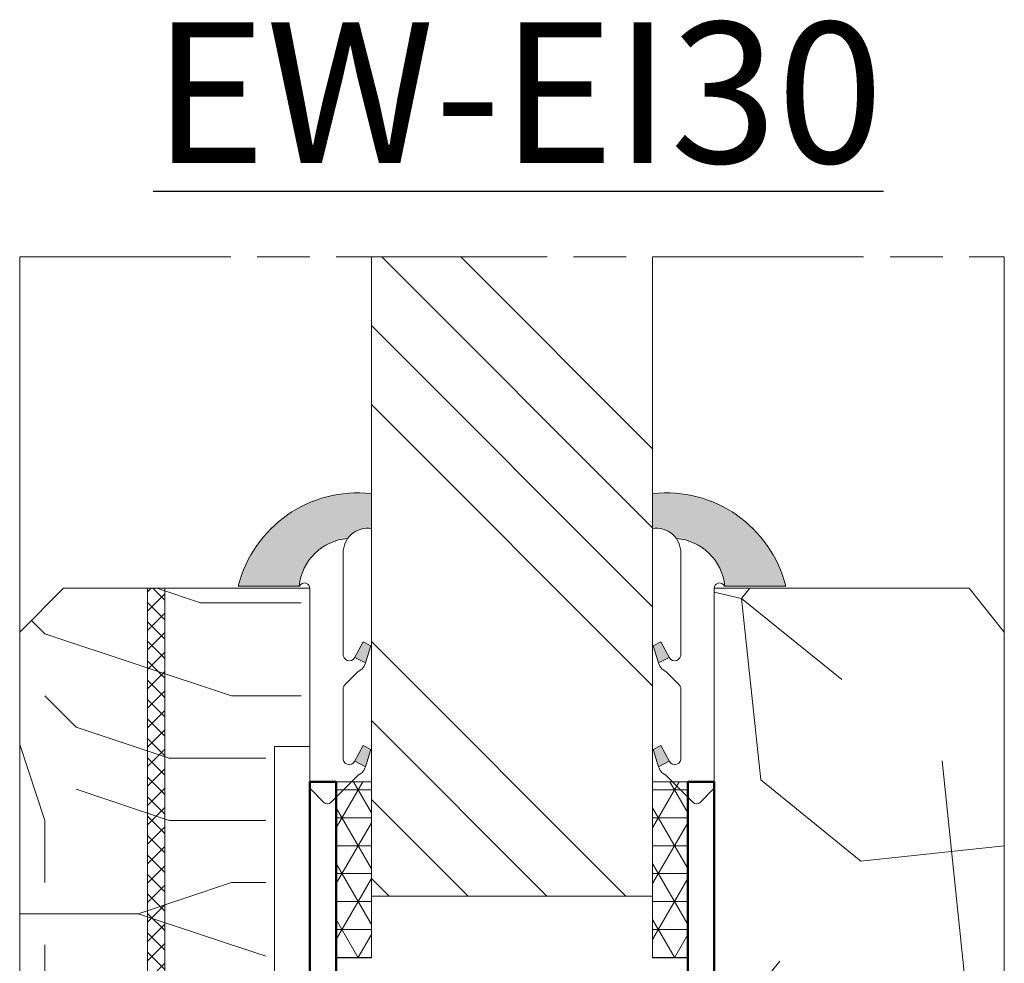
# Model space of a CAD drawing. Units: millimetres. Extents: x -157 to 438, y -14 to 614.
# Drawn here: x -157 to -101, y 112 to 166 of the extents above; entities that cross this region are included whole.
import ezdxf

# ---------------------------------------------------------------- set-up
doc = ezdxf.new("R2010")
doc.units = ezdxf.units.MM
doc.linetypes.add('AM_ISO08W050', pattern=[18, 12, -1.5, 3, -1.5])
for name, color, linetype, lineweight in [('Accessoires', 5, 'Continuous', 9), ('AM_1', 30, 'Continuous', 30), ('AM_2', 6, 'Continuous', 20), ('AM_4', 3, 'Continuous', 20), ('AM_7', 4, 'AM_ISO08W050', 18), ('Contour principale', 30, 'Continuous', 15), ('Contour secondaire', 5, 'Continuous', 9), ('Hachures', 5, 'Continuous', 9)]:
    doc.layers.add(name, color=color, linetype=linetype, lineweight=lineweight)
doc.styles.add('style1', font='FtraBk_.ttf', dxfattribs={"width": 0.97, "height": 3.5})

# ---------------------------------------------------------------- blocks, each defined once
blk = doc.blocks.new('serbt')
at = {"layer": 'AM_4'}
h = blk.add_hatch(color=5, dxfattribs=at)
edge = h.paths.add_edge_path()
edge.add_arc((-33.0175631268258, -20.07640338939392), 13.97820772027356, 261.5609164869377, 324.2054311643935, ccw=False)
edge.add_line((-35.06897431846029, -33.90326142706655), (-35.10916159489026, -53.67733422757997))
edge.add_arc((-27.18238858091944, 15.87240502336332), 69.99999971635157, 263.4979008683569, 345.8066870811297)
edge.add_line((40.68078928949126, -1.291191616566721), (6.031659802626521, -1.22077344026372))
edge.add_arc((-23.88507987155459, 1.728787743602984), 30.06179009823093, 274.20733661720413, 354.3692727268613, ccw=False)
h.paths.add_polyline_path([(-25.53072293229499, 39.40945116103502), (-31.58567017306336, 42.56330403105188), (-34.61855207118688, 32.8678192956616), (-30.20233173488358, 30.56753349148908)])
h.paths.add_polyline_path([(-34.49700928348464, 91.81689820384524), (-30.07877739054193, 89.5204784289245), (-25.41490896842777, 98.36648138047256), (-31.47257868442258, 101.5151413185352)])
at = {"layer": 'AM_4', "color": 5}
for p, q in [((-11.87409182733427, 121.6604925316587), (-27.09640413776015, 106.4999280008105)), ((-7.631459901938797, 121.6518701388377), (-0.6457005803358697, 114.6376583727761)), ((2.945316737168469e-07, -1.100306690204889e-07), (0.2286660651416241, 112.5145566541378)), ((-27.09640413776015, 106.4999280008105), (-29.55135344147325, 104.7934556024272)), ((-31.47257868442258, 101.5151413185352), (-34.49700928348464, 91.81689820384524)), ((-31.47260595727051, 101.5150293724504), (-25.41490896842777, 98.36648138047256)), ((-25.29338510471279, 98.59697683160061), (-30.07877739054193, 89.5204784289245)), ((-18.88350020448979, 57.34266445303001), (-18.80448508671998, 96.22190260820207)), ((-34.49700928348464, 91.81689820384524), (-30.07877739054193, 89.5204784289245)), ((-20.20760440817776, 54.53869446452154), (-27.20563571568618, 47.56904996777848)), ((-27.20563571568618, 47.56904996777848), (-29.65364087719995, 45.86846563846802)), ((-31.58566850953257, 42.5633031644909), (-34.61855207118688, 32.8678192956616)), ((-31.58567017306336, 42.56330403105188), (-25.53072293229499, 39.40945116103502)), ((-25.40899738195641, 39.63984016411871), (-30.20233173488358, 30.56753349148908)), ((-19.04048029709611, -19.8990910285811), (-18.92432472809196, 37.25503539513011)), ((-34.61855207118688, 32.8678192956616), (-30.20233173488358, 30.56753349148908)), ((5.116998865262758, -2.131724221490003), (6.031659802685681, -1.220773440334597)), ((6.031661197904214, -1.220773443099461), (40.68078928949126, -1.291191616566721)), ((-35.06897431846029, -33.90326142706655), (-35.10993119114939, -54.05601260040131))]:
    blk.add_line(p, q, dxfattribs=at)
for centre, radius, start, end in [((-9.757087061083439, 119.5348653725869), 3.000000000000003, 44.88355670692903, 134.8835567063764), ((-2.771327739479602, 112.5206536065234), 3.000000000000003, 359.8835567066804, 44.88355670692903), ((-25.04130607347106, 99.94826702427599), 6.619394203338383, 132.9483180412593, 166.3085740417868), ((-22.25549710531412, 96.84509455121697), 3.506829767926098, 349.7636997954455, 150.0289097220968), ((-21.88412829003755, 57.03666461390821), 3.000000000000003, 304.7269263568563, 304.7269263734207), ((-22.01479042534265, 57.10671496804025), 3.140169199298274, 305.1350954910714, 4.309217279791466), ((-21.88412829003755, 57.03666461390821), 3.000000000000003, 309.357942834981, 309.3580820012195), ((-25.11568803254849, 40.99854916864353), 6.656508277054115, 132.9791144993651, 166.4041709305689), ((-23.87077507104663, 40.15622678528312), 8.128419887758126, 168.776875052161, 168.777008639882), ((-22.43429730993117, 37.71969064053514), 3.54059524817864, 352.4589401753227, 147.1580207224013), ((-27.18238895075683, 15.87240535099953), 70.00000000000007, 263.4979011994936, 345.8066868953633), ((-23.88507987155694, 1.728787743605821), 30.06179009823392, 274.2073366172082, 354.3692727267668), ((2.999994099011928, -0.006097062414482934), 3.000000000000003, 179.8835567066804, 314.8835567063764), ((-33.01756312682581, -20.07640338939391), 13.97820772027357, 261.5609164869377, 0.7268117680370333)]:
    blk.add_arc(centre, radius, start, end, dxfattribs=at)
blk = doc.blocks.new('Patte Pyrobelite 16')
at = {"layer": 'Accessoires', "lineweight": 50, "ltscale": 0.5}
for p, q in [((-22.999955049238, -4.638592575777579), (-22.99946762526315, 12.99930647099353)), ((-21.49946762469563, 12.99930647100717), (-22.99946762526315, 12.99930647099353)), ((-21.49995504981962, -4.638634028335105), (-21.49946762469563, 12.99930647100717)), ((-1.499939166747481, 2.241095035992373), (-1.499641852961759, 12.99967624301706)), ((6.068571792638977e-05, 2.235735481859251), (0.000358146462986042, 12.99963479045954)), ((-22.29498861120874, -5.910609514052169), (-17.52478724286766, 1.72124340025033)), ((-16.25281175715054, 0.9262098388613822), (-17.52478724286766, 1.72124340025033)), ((-10.18051410194812, 6.541677595350848e-05), (-11.27976896551354, 1.500043352739169)), ((-3.424982766428911, -0.0001558081590360416), (-2.275676902212581, 1.497368273624431)), ((-16.25281175715054, 0.9262098388613822), (-21.02301312548434, -6.70564307544106)), ((-17.31285650566906, -0.7697574754256493), (-18.58483199138618, 0.02527608597051767)), ((-19.75103763976722, -7.500676636830008), (-15.17834802451262, -0.18482309697049)), ((-16.04088101995194, -1.56479103681454), (-17.31285650566906, -0.7697574754256493)), ((-19.96296837696582, -5.009675761146809), (-21.23494386268294, -4.214642199757861)), ((-18.6909928912487, -5.804709322535757), (-19.96296837696582, -5.009675761146809)), ((-21.02301312548434, -6.70564307544106), (-22.29498861120874, -5.910609514052169)), ((-19.75103763976722, -7.500676636830008), (-21.02301312548434, -6.70564307544106))]:
    blk.add_line(p, q, dxfattribs=at)
at = {"layer": 'Accessoires', "lineweight": 50}
for p, q in [((0.000358146462986042, 12.99963479045954), (-1.499641852750756, 12.99968391130886)), ((-2.222021641177435, 1.499850844914818), (-15.03575129000046, 1.50012318009135)), ((-2.211348268921483, -0.0001495054152087505), (-14.83308818254682, 0.0001167102415706722))]:
    blk.add_line(p, q, dxfattribs=at)
at = {"layer": 'Accessoires', "lineweight": 50, "ltscale": 0.5}
for centre, radius, start, end in [((-2.236525628668005, 2.23631005799075), 0.7366020215688532, 269.9981237220426, 0.3721968870858925), ((-15.06259930252463, 0.000363471263426618), 1.5, 88.97442669851321, 147.993033421306), ((-14.84140353958765, -0.3991082464611395), 0.3993115465611001, 88.80677303569183, 148.4410295456017), ((-21.49995504981962, -4.638634028335105), 1.499999999996894, 179.9984166289356, 237.9930334214037)]:
    blk.add_arc(centre, radius, start, end, dxfattribs=at)
at = {"layer": 'Accessoires', "lineweight": 50}
blk.add_arc((-2.236525628668005, 2.23631005799075), 2.236601278319469, 269.9984166289357, 359.9984166289357, dxfattribs=at)
blk = doc.blocks.new('clou')
at = {"layer": 'Accessoires'}
h = blk.add_hatch(dxfattribs=at)
h.set_pattern_fill('ANSI37', color=256, scale=0.2459953501827569, angle=90.00000000036471)
h.set_pattern_definition([(135.0000000003647, (-21479.64352174433, -29256.69439305927), (-0.5522753123047979, -0.5522753123118284), []), (225.0000000003647, (-21479.64352174433, -29256.69439305927), (0.5522753123118284, -0.5522753123047979), [])])
h.paths.add_polyline_path([(0.5095215506191266, -47.90807630012668), (0.01763945850102999, -49.24541677942581), (-0.474459846864022, -47.90815621253836), (-0.4764997032133209, -0.0002632908971520465), (0.5082786646427309, -0.0002933481019340434)])
blk.add_line((-0.474459846864022, -47.90815621253836), (-0.4764997008377208, -0.0003188966465188514), dxfattribs=at)
at = {"layer": 'Accessoires', "ltscale": 0.5}
for p in [(-0.474459846864022, -47.90807630015019), (0.5095215506191266, -47.90807630014123)]:
    blk.add_line(p, (0.0175308518896955, -49.24349652161438), dxfattribs=at)
at = {"layer": 'Accessoires'}
blk.add_lwpolyline([(0.5095215506191266, -47.90807630014123), (0.5082786646427309, -0.0002933481019340434)], dxfattribs=at)

msp = doc.modelspace()

# ---------------------------------------------------------------- hatches: boundary and pattern name
at = {"layer": 'Accessoires'}
h = msp.add_hatch(dxfattribs=at)
h.set_pattern_fill('NET3', color=256, scale=0.4999999999999998, angle=3.601441949271556e-06)
h.set_pattern_definition([(3.426563413070984e-06, (-2823.780528560904, 444.4933858043204), (-9.49401400940352e-08, 1.587499999999997), []), (60.00000342656336, (-2823.780528560904, 444.4933858043204), (-1.374815375977864, 0.7937499177794253), []), (120.0000034265633, (-2823.780528560904, 444.4933858043204), (-1.374815281037723, -0.7937500822205711), [])])
h.paths.add_polyline_path([(-136.6358221654727, 122.6895847640228), (-138.6358221654727, 122.6895847140155), (-138.6358219154549, 112.690352057533), (-136.6358219154549, 112.6903521075403)])
h = msp.add_hatch(dxfattribs=at)
h.set_pattern_fill('NET3', color=256, scale=0.4999999999999998, angle=3.601441949271556e-06)
h.set_pattern_definition([(3.426563413070984e-06, (-2805.780702789038, 444.4937674052474), (-9.49401400940352e-08, 1.587499999999997), []), (60.00000342656336, (-2805.780702789038, 444.4937674052474), (-1.374815375977864, 0.7937499177794253), []), (120.0000034265633, (-2805.780702789038, 444.4937674052474), (-1.374815281037723, -0.7937500822205711), [])])
h.paths.add_polyline_path([(-118.6359963936061, 122.6899663649499), (-120.6359963936061, 122.6899663149426), (-120.6359961435887, 112.6907336584601), (-118.6359961435887, 112.6907337084674)])
at = {"layer": 'Contour secondaire'}
h = msp.add_hatch(dxfattribs=at)
h.set_pattern_fill('352', color=5, scale=146.6599999999999, angle=51.00000160748251)
h.set_pattern_definition([(51.00000143260391, (-2715.426209032875, 511.4863143314275), (-21.68010331347294, 206.2723547165667), [43.99799999999998, -102.662]), (51.00000143260391, (-2721.125020483626, 516.1011206165049), (-21.68010331347294, 206.2723547165667), [43.99799999999998, -102.662]), (51.00000143260391, (-2727.907837100051, 531.0295446374106), (-21.68010331347294, 206.2723547165667), [29.33199999999999, -117.328]), (51.00000143260391, (-2734.690653716475, 545.9579686583162), (-21.68010331347294, 206.2723547165667), [21.99899999999999, -124.6609999999999]), (51.00000143260391, (-2746.088276617977, 555.1875812284709), (-21.68010331347294, 206.2723547165667), [14.666, -131.9939999999999]), (51.00000143260391, (-2780.559930944866, 535.9231365448707), (-21.68010331347294, 206.2723547165667), [7.332999999999998, -36.66499999999998, 7.332999999999998, -95.32899999999998]), (51.00000143260391, (-2772.414323540385, 557.634377182201), (-21.68010331347294, 206.2723547165667), [7.332999999999998, -58.66399999999998, 21.99899999999999, -58.66399999999998]), (51.00000143260391, (-2759.653909850826, 585.0444292702823), (-21.68010331347294, 206.2723547165667), [7.332999999999998, -7.332999999999998, 7.332999999999998, -124.6609999999999]), (51.00000143260391, (-2769.967527586655, 583.9604241046086), (-21.68010331347294, 206.2723547165667), [7.332999999999998, -139.3269999999999]), (51.00000143260391, (-2785.979956773234, 587.4912252240123), (-21.68010331347294, 206.2723547165667), [21.99899999999999, -124.6609999999999]), (51.00000143260391, (-2797.377579674736, 596.720837794167), (-21.68010331347294, 206.2723547165667), [29.33199999999999, -117.328]), (51.00000143260391, (-2813.390008861315, 600.2516389135708), (-21.68010331347294, 206.2723547165667), [36.66499999999998, -43.99799999999998, 7.332999999999998, -58.66399999999998]), (141.0000014326039, (-2781.922721732923, 499.2834718866346), (-206.2723547165667, -21.68010331347293), [7.332999999999998, -14.666, 36.66499999999998, -87.99599999999997]), (141.0000014326039, (-2788.705538349347, 514.2118959075403), (-206.2723547165667, -21.68010331347293), [7.332999999999998, -7.332999999999998, 21.99899999999999, -109.995]), (141.0000014326039, (-2829.681223670278, 556.82915763891), (-206.2723547165667, -21.68010331347293), [14.666, -131.9939999999999]), (141.0000014326039, (-2779.475925779192, 525.6095188090424), (-206.2723547165667, -21.68010331347293), [29.33199999999999, -43.99799999999998, 7.332999999999998, -65.99699999999997]), (141.0000014326039, (-2837.548045452376, 582.071199395644), (-206.2723547165667, -21.68010331347293), [7.332999999999998, -139.3269999999999]), (141.0000014326039, (-2775.945124659789, 541.6219479956217), (-206.2723547165667, -21.68010331347293), [21.99899999999999, -124.6609999999999]), (141.0000014326039, (-2772.414323540385, 557.634377182201), (-206.2723547165667, -21.68010331347293), [14.666, -131.9939999999999]), (141.0000014326039, (-2763.18471097023, 569.032000083703), (-206.2723547165667, -21.68010331347293), [7.332999999999998, -21.99899999999999, 21.99899999999999, -95.32899999999998]), (141.0000014326039, (-2764.268716135904, 579.3456178195313), (-206.2723547165667, -21.68010331347293), [7.332999999999998, -139.3269999999999]), (141.0000014326039, (-2736.858664047822, 566.5852041299729), (-206.2723547165667, -21.68010331347293), [20.5324, -126.1276]), (141.0000014326039, (-2709.448611959741, 553.8247904404145), (-206.2723547165667, -21.68010331347293), [14.666, -131.9939999999999]), (141.0000014326039, (-2745.809490995595, 602.1408636225352), (-206.2723547165667, -21.68010331347293), [7.332999999999998, -139.3269999999999]), (141.0000014326039, (-2730.881066974689, 608.9236802389598), (-206.2723547165667, -21.68010331347293), [21.99899999999999, -124.6609999999999]), (141.0000014326039, (-2721.651454404534, 620.3213031404619), (-206.2723547165667, -21.68010331347293), [21.99899999999999, -124.6609999999999]), (96.00000143260387, (-2689.905381653758, 566.3064185075901), (-113.9762290171882, 92.29612570330282), [10.3703286, -10.3703286, 10.3703286, -176.2975752029199]), (96.00000143260387, (-2736.858664047822, 566.5852041299729), (-113.9762290171882, 92.29612570330282), [20.74065719999999, -186.6679038029199]), (96.00000143260387, (-2830.765228835951, 567.1427753747384), (-113.9762290171882, 92.29612570330282), [20.74065719999999, -186.6679038029199]), (96.00000143260387, (-2783.811946441887, 566.8639897523557), (-113.9762290171882, 92.29612570330282), [20.74065719999999, -186.6679038029199]), (96.00000143260387, (-2756.401894353806, 554.1035760627973), (-113.9762290171882, 92.29612570330282), [20.74065719999999, -186.6679038029199]), (96.00000143260387, (-2705.917810840338, 569.8372196269938), (-113.9762290171882, 92.29612570330282), [20.74065719999999, -186.6679038029199]), (96.00000143260387, (-2720.846234861243, 563.0544030105692), (-113.9762290171882, 92.29612570330282), [31.11127911999999, -176.2972818829199]), (96.00000143260387, (-2799.824375628466, 570.3947908717594), (-113.9762290171882, 92.29612570330282), [10.3703286, -197.0382324029199]), (96.00000143260387, (-2815.836804815046, 573.9255919911631), (-113.9762290171882, 92.29612570330282), [10.3703286, -197.0382324029199]), (96.00000143260387, (-2778.918354534427, 619.516083597171), (-113.9762290171882, 92.29612570330282), [10.3703286, -197.0382324029199]), (96.00000143260387, (-2758.848690307536, 527.7775291403896), (-113.9762290171882, 92.29612570330282), [10.3703286, -197.0382324029199]), (96.00000143260387, (-2747.977501326942, 622.7680990941919), (-113.9762290171882, 92.29612570330282), [10.3703286, -197.0382324029199]), (96.00000143260387, (-2768.883522420982, 573.6468063687803), (-113.9762290171882, 92.29612570330282), [10.3703286, -197.0382324029199]), (96.00000143260387, (-2771.051532752329, 594.274041840437), (-113.9762290171882, 92.29612570330282), [10.3703286, -197.0382324029199]), (186.000001432604, (-2752.871093234402, 570.1160052493766), (-92.29612570330282, -113.9762290171882), [10.3703286, -10.3703286, 31.11127911999999, -155.5566246829199]), (186.000001432604, (-2739.02667437917, 587.2124396016296), (-92.29612570330282, -113.9762290171882), [10.3703286, -197.0382324029199]), (186.000001432604, (-2699.134994223913, 554.9087956060882), (-92.29612570330282, -113.9762290171882), [10.3703286, -197.0382324029199]), (186.000001432604, (-2746.088276617977, 555.1875812284709), (-92.29612570330282, -113.9762290171882), [10.3703286, -197.0382324029199]), (186.000001432604, (-2755.039103565749, 590.7432407210333), (-92.29612570330282, -113.9762290171882), [10.3703286, -197.0382324029199]), (186.000001432604, (-2749.619077737381, 539.1751520418916), (-92.29612570330282, -113.9762290171882), [10.3703286, -197.0382324029199]), (186.000001432604, (-2712.700627456763, 584.7656436478995), (-92.29612570330282, -113.9762290171882), [10.3703286, -197.0382324029199]), (186.000001432604, (-2743.115046743339, 477.2934456269215), (-92.29612570330282, -113.9762290171882), [10.3703286, -197.0382324029199]), (186.000001432604, (-2744.199051909013, 487.6070633627498), (-92.29612570330282, -113.9762290171882), [20.74065719999999, -186.6679038029199]), (186.000001432604, (-2745.283057074686, 497.9206810985783), (-92.29612570330282, -113.9762290171882), [20.74065719999999, -186.6679038029199]), (186.000001432604, (-2736.053444504532, 509.3183040000803), (-92.29612570330282, -113.9762290171882), [20.74065719999999, -186.6679038029199]), (186.000001432604, (-2742.836261120956, 524.2467280209859), (-92.29612570330282, -113.9762290171882), [20.74065719999999, -186.6679038029199]), (186.000001432604, (-2751.508302446346, 606.7556699076126), (-92.29612570330282, -113.9762290171882), [20.74065719999999, -186.6679038029199]), (186.000001432604, (-2676.060962798526, 583.4028528598432), (-92.29612570330282, -113.9762290171882), [20.74065719999999, -186.6679038029199]), (186.000001432604, (-2762.627139725465, 662.9385648718317), (-92.29612570330282, -113.9762290171882), [20.74065719999999, -186.6679038029199]), (186.000001432604, (-2751.229516823963, 653.708952301677), (-92.29612570330282, -113.9762290171882), [20.74065719999999, -186.6679038029199]), (186.000001432604, (-2754.760317943367, 637.6965231150975), (-92.29612570330282, -113.9762290171882), [20.74065719999999, -186.6679038029199]), (186.000001432604, (-2819.367605934449, 557.9131628045837), (-92.29612570330282, -113.9762290171882), [31.11127911999999, -176.2972818829199]), (186.000001432604, (-2747.977501326942, 622.7680990941919), (-92.29612570330282, -113.9762290171882), [31.11127911999999, -176.2972818829199]), (77.56505263260394, (-2832.933239167299, 587.770010846395), (92.29612565595772, 113.976229051955), [16.39658799999999, -311.5451415068198]), (77.56505263260394, (-2775.945124659789, 541.6219479956217), (92.29612565595772, 113.976229051955), [16.39658799999999, -311.5451415068198]), (77.56505263260394, (-2800.90838079414, 580.7084086075877), (92.29612565595772, 113.976229051955), [16.39658799999999, -311.5451415068198]), (77.56505263260394, (-2693.436182773162, 550.2939893210108), (92.29612565595772, 113.976229051955), [16.39658799999999, -311.5451415068198]), (77.56505263260394, (-2709.448611959741, 553.8247904404145), (92.29612565595772, 113.976229051955), [16.39658799999999, -311.5451415068198]), (77.56505263260394, (-2759.93269547321, 538.091146876218), (92.29612565595772, 113.976229051955), [16.39658799999999, -311.5451415068198]), (77.56505263260394, (-2816.920809980719, 584.2392097269914), (92.29612565595772, 113.976229051955), [16.39658799999999, -311.5451415068198]), (77.56505263260394, (-2755.039103565749, 590.7432407210333), (92.29612565595772, 113.976229051955), [32.79317599999997, -295.1485535068198]), (114.4349502526039, (-2772.135537918002, 604.5876595762653), (-113.9762290103236, 92.2961257073682), [16.39658799999999, -311.5451415068198]), (114.4349502526039, (-2724.098250358265, 593.9952562180542), (-113.9762290103236, 92.2961257073682), [16.39658799999999, -311.5451415068198]), (114.4349502526039, (-2793.041559012041, 555.4663668508537), (-113.9762290103236, 92.2961257073682), [16.39658799999999, -311.5451415068198]), (114.4349502526039, (-2817.199595603102, 537.285927332927), (-113.9762290103236, 92.2961257073682), [16.39658799999999, -311.5451415068198]), (114.4349502526039, (-2739.02667437917, 587.2124396016296), (-113.9762290103236, 92.2961257073682), [16.39658799999999, -311.5451415068198]), (114.4349502526039, (-2748.256286949324, 575.8148167001276), (-113.9762290103236, 92.2961257073682), [16.39658799999999, -311.5451415068198]), (114.4349502526039, (-2802.271171582197, 544.0687439493516), (-113.9762290103236, 92.2961257073682), [32.79317599999998, -295.1485535068199]), (114.4349502526039, (-2693.157397150779, 597.2472717150752), (-113.9762290103236, 92.2961257073682), [32.79317599999998, -295.1485535068199]), (114.4349502526039, (-2708.085821171685, 590.4644550986505), (-113.9762290103236, 92.2961257073682), [32.79317599999998, -295.1485535068199]), (167.5650526326039, (-2764.826287380669, 485.4390530314026), (-113.976229051955, 92.29612565595768), [16.39658799999997, -311.5451415068196]), (167.5650526326039, (-2827.51321333893, 536.2019221672534), (-113.976229051955, 92.29612565595768), [16.39658799999997, -311.5451415068196]), (167.5650526326039, (-2729.270627888107, 494.3898799791746), (-113.976229051955, 92.29612565595768), [16.39658799999997, -311.5451415068196]), (167.5650526326039, (-2841.07884657178, 566.0587702090647), (-113.976229051955, 92.29612565595768), [16.39658799999997, -311.5451415068196]), (167.5650526326039, (-2763.463496592613, 522.0787176896387), (-113.976229051955, 92.29612565595768), [16.39658799999997, -311.5451415068196]), (167.5650526326039, (-2756.401894353806, 554.1035760627973), (-113.976229051955, 92.29612565595768), [16.39658799999997, -311.5451415068196]), (167.5650526326039, (-2769.967527586655, 583.9604241046086), (-113.976229051955, 92.29612565595768), [16.39658799999997, -311.5451415068196]), (167.5650526326039, (-2765.910292546343, 495.7526707672309), (-113.9762176987849, 92.29617714337535), [16.39658799999997, -311.5451415068196]), (167.5650526326039, (-2759.93269547321, 538.091146876218), (-113.976229051955, 92.29612565595768), [16.39658799999997, -311.5451415068196]), (167.5650526326039, (-2720.846234861243, 563.0544030105692), (-113.976229051955, 92.29612565595768), [16.39658799999997, -311.5451415068196]), (167.5650526326039, (-2723.014245192591, 583.6816384822258), (-113.976229051955, 92.29612565595768), [16.39658799999997, -311.5451415068196]), (167.5650526326039, (-2738.747888756787, 634.165721995694), (-113.976229051955, 92.29612565595768), [16.39658799999997, -311.5451415068196]), (167.5650526326039, (-2842.162851737453, 576.372387944893), (-113.976229051955, 92.29612565595768), [16.39658799999997, -311.5451415068196]), (167.5650526326039, (-2850.308459141934, 554.6611473075627), (-113.976229051955, 92.29612565595768), [32.79317599999995, -295.1485535068196]), (167.5650526326039, (-2756.680679976188, 507.150293668733), (-113.976229051955, 92.29612565595768), [32.79317599999995, -295.1485535068196]), (204.4349502526039, (-2753.428664479167, 476.2094404612479), (-92.29612570736823, -113.9762290103235), [16.39658799999999, -311.5451415068199]), (204.4349502526039, (-2669.278146182102, 568.4744288389375), (-92.29612570736823, -113.9762290103235), [16.39658799999999, -311.5451415068199]), (204.4349502526039, (-2730.881066974689, 608.9236802389598), (-92.29612570736823, -113.9762290103235), [16.39658799999999, -311.5451415068199]), (204.4349502526039, (-2727.907837100051, 531.0295446374106), (-92.29612570736823, -113.9762290103235), [16.39658799999999, -311.5451415068199]), (204.4349502526039, (-2721.125020483626, 516.1011206165049), (-92.29612570736823, -113.9762290103235), [16.39658799999999, -311.5451415068199]), (204.4349502526039, (-2734.690653716475, 545.9579686583162), (-92.29612570736823, -113.9762290103235), [16.39658799999999, -311.5451415068199]), (204.4349502526039, (-2775.387553415023, 635.5285127837503), (-92.29612570736823, -113.9762290103235), [16.39658799999999, -311.5451415068199]), (204.4349502526039, (-2771.85675229562, 651.5409419703296), (-92.29612570736823, -113.9762290103235), [32.79317599999999, -295.14855350682])])
h.paths.add_polyline_path([(-156.6363516039596, 101.6902817817218), (-156.6363493286267, 10.69028178172175), (-100.6363493286267, 10.69028318192647), (-100.6363523415685, 131.1902831819271), (-102.6363524040762, 133.6902831319192), (-117.1363524040762, 133.6902827693661), (-117.136351803988, 109.6902827693661), (-121.1363518039884, 109.6902826693515), (-121.1363517539808, 107.6902826693516), (-131.1363517539803, 107.6902824193149), (-131.1363516039592, 101.6902824193149)])
h.paths.add_polyline_path([(-132.5212933931211, 41.77734123341322), (-124.3057408692466, 41.77734120833765), (-124.3057408440877, 50.0201788618165), (-132.5212933679622, 50.02017888689208)], flags=24)
at = {"layer": 'Hachures'}
h = msp.add_hatch(dxfattribs=at)
h.set_pattern_fill('ANSI34', color=256, scale=0.9999999999999997, angle=-89.99999628473725)
h.set_pattern_definition([(315.0000035403843, (-2821.273377758184, 444.4938928794794), (13.47038334925031, 13.47038501395709), []), (315.0000035403843, (-2821.273377480733, 440.0037628794794), (13.47038334925031, 13.47038501395709), []), (315.0000035403843, (-2821.273377203282, 435.5136328794794), (13.47038334925031, 13.47038501395709), []), (315.0000035403843, (-2821.27337692583, 431.0234928794794), (13.47038334925031, 13.47038501395709), [])])
h.paths.add_polyline_path([(-136.6358220029674, 116.190329461699), (-120.6359962310912, 116.1903298617532), (-120.6359971397055, 152.5295746613551), (-136.6358229115817, 152.529574261301)])
h = msp.add_hatch(dxfattribs=at)
h.set_pattern_fill('352', color=256, scale=49.99999999999999, angle=45.00000360144195)
h.set_pattern_definition([(45.00000360092086, (-130.4865160055665, -13.89269443562628), (-4.444019424162254e-06, 70.71067811865458), [14.99999999999997, -34.99999999999988]), (45.00000360092086, (-132.2542830696343, -12.12492759376224), (-4.444019424162254e-06, 70.71067811865458), [14.99999999999997, -34.99999999999988]), (45.00000360092086, (-134.0220503559012, -6.821626845962584), (-4.444019424162254e-06, 70.71067811865458), [9.99999999999997, -39.99999999999988]), (45.00000360092086, (-135.7898176421672, -1.518326098163385), (-4.444019424162254e-06, 70.71067811865458), [7.499999999999984, -42.49999999999988]), (45.00000360092086, (-139.3253517703029, 2.017207585568798), (-4.444019424162254e-06, 70.71067811865458), [4.999999999999985, -44.99999999999988]), (45.00000360092086, (-151.6997201077688, -3.286094051035519), (-4.444019424162254e-06, 70.71067811865458), [2.499999999999992, -12.49999999999997, 2.499999999999992, -32.49999999999988]), (45.00000360092086, (-148.1641866462364, 3.78497398303179), (-4.444019424162254e-06, 70.71067811865458), [2.499999999999992, -19.99999999999994, 7.499999999999984, -19.99999999999994]), (45.00000360092086, (-142.8608863428358, 12.62380908116526), (-4.444019424162254e-06, 70.71067811865458), [2.499999999999992, -2.499999999999992, 2.499999999999992, -42.49999999999988]), (45.00000360092086, (-146.3964202487709, 12.62380885896138), (-4.444019424162254e-06, 70.71067811865458), [2.499999999999992, -47.49999999999988]), (45.00000360092086, (-151.6997212187707, 14.39157547862564), (-4.444019424162254e-06, 70.71067811865458), [7.499999999999984, -42.49999999999988]), (45.00000360092086, (-155.235255346905, 17.92710916235782), (-4.444019424162254e-06, 70.71067811865458), [9.99999999999997, -39.99999999999988]), (45.00000360092086, (-160.5385563169043, 19.69487578202663), (-4.444019424162254e-06, 70.71067811865458), [12.49999999999997, -14.99999999999997, 2.499999999999992, -19.99999999999994]), (135.0000036009209, (-153.4674862830266, -15.66046283290021), (-70.71067811865458, -4.444019417056826e-06), [2.499999999999992, -4.999999999999984, 12.49999999999997, -29.99999999999993]), (135.0000036009209, (-155.2352535692971, -10.35716208510152), (-70.71067811865458, -4.444019417056826e-06), [2.499999999999992, -2.499999999999992, 7.499999999999983, -37.49999999999987]), (135.0000036009209, (-167.609623239965, 5.552739713890531), (-70.71067811865458, -4.444019417056826e-06), [4.999999999999984, -44.99999999999987]), (135.0000036009209, (-151.6997198855661, -6.821627956970616), (-70.71067811865458, -4.444019417056826e-06), [9.999999999999968, -14.99999999999997, 2.499999999999992, -22.49999999999994]), (135.0000036009209, (-169.3773907484356, 14.39157436762488), (-70.71067811865458, -4.444019417056826e-06), [2.499999999999992, -47.49999999999987]), (135.0000036009209, (-149.9319532659006, -1.518326986967594), (-70.71067811865458, -4.444019417056826e-06), [7.499999999999983, -42.49999999999987]), (135.0000036009209, (-148.1641866462364, 3.78497398303179), (-70.71067811865458, -4.444019417056826e-06), [4.999999999999984, -44.99999999999987]), (135.0000036009209, (-144.6286529625017, 7.320508111164457), (-70.71067811865458, -4.444019417056826e-06), [2.499999999999992, -7.499999999999983, 7.499999999999983, -32.49999999999987]), (135.0000036009209, (-144.6286531847045, 10.85604201709961), (-70.71067811865458, -4.444019417056826e-06), [2.499999999999992, -47.49999999999987]), (135.0000036009209, (-135.7898180865704, 5.552741713701408), (-70.71067811865458, -4.444019417056826e-06), [6.999999999999984, -42.99999999999987]), (135.0000036009209, (-126.9509829884369, 0.2494414103050246), (-70.71067811865458, -4.444019417056826e-06), [4.999999999999984, -44.99999999999987]), (135.0000036009209, (-137.5575858172401, 17.92711027336591), (-70.71067811865458, -4.444019417056826e-06), [2.499999999999992, -47.49999999999987]), (135.0000036009209, (-132.2542850694408, 19.69487755963226), (-70.71067811865458, -4.444019417056826e-06), [7.499999999999983, -42.49999999999987]), (135.0000036009209, (-128.7187513857093, 23.23041168776766), (-70.71067811865458, -4.444019417056826e-06), [7.499999999999983, -42.49999999999987]), (90.00000360144182, (-119.8799153987734, 3.784975760639696), (-35.35534128200963, 35.35533683799022), [3.535499999999993, -3.535499999999993, 3.535499999999993, -60.10417809999988]), (90.00000360144182, (-135.7898180865704, 5.552741713701408), (-35.35534128200963, 35.35533683799022), [7.070999999999986, -63.63967809999988]), (90.00000360144182, (-167.6096234621682, 9.088273619825685), (-35.35534128200963, 35.35533683799022), [7.070999999999986, -63.63967809999988]), (90.00000360144182, (-151.6997207743721, 7.320507666762609), (-35.35534128200963, 35.35533683799022), [7.070999999999986, -63.63967809999988]), (90.00000360144182, (-142.8608856762344, 2.017207363367191), (-35.35534128200963, 35.35533683799022), [7.070999999999986, -63.63967809999988]), (90.00000360144182, (-125.1832163687723, 5.552742380303954), (-35.35534128200963, 35.35533683799022), [7.070999999999986, -63.63967809999988]), (90.00000360144182, (-130.4865171165716, 3.784975094036696), (-35.35534128200963, 35.35533683799022), [10.60659999999997, -60.10407809999988]), (90.00000360144182, (-157.0030217443664, 9.088274286428685), (-35.35534128200963, 35.35533683799022), [3.535499999999993, -67.17517809999977]), (90.00000360144182, (-162.3063227143693, 10.85604090609294), (-35.35534128200963, 35.35533683799022), [3.535499999999993, -67.17517809999977]), (90.00000360144182, (-148.1641879794433, 24.99817741862816), (-35.35534128200963, 35.35533683799022), [3.535499999999993, -67.17517809999977]), (90.00000360144182, (-144.6286520736994, -6.821627512565129), (-35.35534128200963, 35.35533683799022), [3.535499999999993, -67.17517809999977]), (90.00000360144182, (-137.5575862616452, 24.99817808523161), (-35.35534128200963, 35.35533683799022), [3.535499999999993, -67.17517809999977]), (90.00000360144182, (-146.3964200265718, 9.088274953029867), (-35.35534128200963, 35.35533683799022), [3.535499999999993, -67.17517809999977]), (90.00000360144182, (-146.3964204709714, 16.15934276489654), (-35.35534128200963, 35.35533683799022), [3.535499999999993, -67.17517809999977]), (180.0000036009205, (-141.0931190565702, 7.320508333367485), (-35.35533683799022, -35.35534128200963), [3.535499999999993, -3.535499999999993, 10.60659999999997, -53.03307809999988]), (180.0000036009205, (-135.7898185309728, 12.62380952556626), (-35.35533683799022, -35.35534128200963), [3.535499999999993, -67.17517809999977]), (180.0000036009205, (-123.4154490825053, 0.2494416325070858), (-35.35533683799022, -35.35534128200963), [3.535499999999993, -67.17517809999977]), (180.0000036009205, (-139.3253517703029, 2.017207585568798), (-35.35533683799022, -35.35534128200963), [3.535499999999993, -67.17517809999977]), (180.0000036009205, (-141.0931195009725, 14.39157614523046), (-35.35533683799022, -35.35534128200963), [3.535499999999993, -67.17517809999977]), (180.0000036009205, (-141.093118389967, -3.286093384430643), (-35.35533683799022, -35.35534128200963), [3.535499999999993, -67.17517809999977]), (180.0000036009205, (-126.9509836550396, 10.85604312810315), (-35.35533683799022, -35.35534128200963), [3.535499999999993, -67.17517809999977]), (180.0000036009205, (-141.0931170567619, -24.49929682002701), (-35.35533683799022, -35.35534128200963), [3.535499999999993, -67.17517809999977]), (180.0000036009205, (-141.093117278966, -20.9637629140955), (-35.35533683799022, -35.35534128200963), [7.070999999999986, -63.63967809999988]), (180.0000036009205, (-141.0931175011651, -17.42822900816398), (-35.35533683799022, -35.35534128200963), [7.070999999999986, -63.63967809999988]), (180.0000036009205, (-137.5575838174332, -13.89269488002859), (-35.35533683799022, -35.35534128200963), [7.070999999999986, -63.63967809999988]), (180.0000036009205, (-139.3253511037001, -8.589394132229387), (-35.35533683799022, -35.35534128200963), [7.070999999999986, -63.63967809999988]), (180.0000036009205, (-139.3253528813079, 19.69487711523172), (-35.35533683799022, -35.35534128200963), [7.070999999999986, -63.63967809999988]), (180.0000036009205, (-114.5766148731736, 9.088276952840289), (-35.35533683799022, -35.35534128200963), [7.070999999999986, -63.63967809999988]), (180.0000036009205, (-141.093121056379, 39.14031348676198), (-35.35533683799022, -35.35534128200963), [7.070999999999986, -63.63967809999988]), (180.0000036009205, (-137.5575869282484, 35.6047798030298), (-35.35533683799022, -35.35534128200963), [7.070999999999986, -63.63967809999988]), (180.0000036009205, (-139.3253535479125, 30.3014788330299), (-35.35533683799022, -35.35534128200963), [7.070999999999986, -63.63967809999988]), (180.0000036009205, (-164.0740893340335, 5.552739936093502), (-35.35533683799022, -35.35534128200963), [10.60659999999997, -60.10407809999988]), (180.0000036009205, (-137.5575862616452, 24.99817808523161), (-35.35533683799022, -35.35534128200963), [10.60659999999997, -60.10407809999988]), (71.56505480092088, (-167.6096239065678, 16.15934143168872), (35.35533682317649, 35.35534129548475), [5.589999999999971, -106.2133988499995]), (71.56505480092088, (-149.9319532659006, -1.518326986967594), (35.35533682317649, 35.35534129548475), [5.589999999999971, -106.2133988499995]), (71.56505480092088, (-157.0030219665691, 12.6238081923602), (35.35533682317649, 35.35534129548475), [5.589999999999971, -106.2133988499995]), (71.56505480092088, (-121.6476820184375, -1.518325209361507), (35.35533682317649, 35.35534129548475), [5.589999999999971, -106.2133988499995]), (71.56505480092088, (-126.9509829884369, 0.2494414103050246), (35.35533682317649, 35.35534129548475), [5.589999999999971, -106.2133988499995]), (71.56505480092088, (-144.6286522958985, -3.286093606633614), (35.35533682317649, 35.35534129548475), [5.589999999999971, -106.2133988499995]), (71.56505480092088, (-162.3063229365689, 14.39157481202446), (35.35533682317649, 35.35534129548475), [5.589999999999971, -106.2133988499995]), (71.56505480092088, (-141.0931195009725, 14.39157614523046), (35.35533682317649, 35.35534129548475), [11.17999999999994, -100.6233988499995]), (108.4349524209208, (-146.3964206931746, 19.69487667082805), (-35.35534127953726, 35.35533683912397), [5.589999999999991, -106.2133988499998]), (108.4349524209208, (-130.4865177831743, 14.39157681183488), (-35.35534127953726, 35.35533683912397), [5.589999999999991, -106.2133988499998]), (108.4349524209208, (-155.2352544580995, 3.784973538628122), (-35.35534127953726, 35.35533683912397), [5.589999999999991, -106.2133988499998]), (108.4349524209208, (-164.0740888896303, -1.51832787577311), (-35.35534127953726, 35.35533683912397), [5.589999999999991, -106.2133988499998]), (108.4349524209208, (-135.7898185309728, 12.62380952556626), (-35.35534127953726, 35.35533683912397), [5.589999999999991, -106.2133988499998]), (108.4349524209208, (-139.3253522147052, 9.088275397433591), (-35.35534127953726, 35.35533683912397), [5.589999999999991, -106.2133988499998]), (108.4349524209208, (-158.7707881418351, 0.2494394104941478), (-35.35534127953726, 35.35533683912397), [11.17999999999998, -100.6233988499999]), (108.4349524209208, (-119.8799160653762, 14.39157747843788), (-35.35534127953726, 35.35533683912397), [11.17999999999998, -100.6233988499999]), (108.4349524209208, (-125.1832168131746, 12.6238101921688), (-35.35534127953726, 35.35533683912397), [11.17999999999998, -100.6233988499999]), (161.5650548009209, (-148.1641850908291, -20.96376335849962), (-35.35534129548476, 35.35533682317647), [5.589999999999978, -106.2133988499996]), (161.5650548009209, (-167.6096227955654, -1.518328097972443), (-35.35534129548476, 35.35533682317647), [5.589999999999978, -106.2133988499996]), (161.5650548009209, (-135.7898165311658, -19.19599562782824), (-35.35534129548476, 35.35533682317647), [5.589999999999978, -106.2133988499996]), (161.5650548009209, (-171.1451573680997, 9.088273397622714), (-35.35534129548476, 35.35533682317647), [5.589999999999978, -106.2133988499996]), (161.5650548009209, (-146.3964189155631, -8.589394576634874), (-35.35534129548476, 35.35533682317647), [5.589999999999978, -106.2133988499996]), (161.5650548009209, (-142.8608856762344, 2.017207363367191), (-35.35534129548476, 35.35533682317647), [5.589999999999978, -106.2133988499996]), (161.5650548009209, (-146.3964202487709, 12.62380885896138), (-35.35534129548476, 35.35533682317647), [5.589999999999978, -106.2133988499996]), (161.5650548009209, (-148.1641853130318, -17.42822945256447), (-35.35533561129174, 35.35535387575911), [5.589999999999978, -106.2133988499996]), (161.5650548009209, (-144.6286522958985, -3.286093606633614), (-35.35534129548476, 35.35533682317647), [5.589999999999978, -106.2133988499996]), (161.5650548009209, (-130.4865171165716, 3.784975094036696), (-35.35534129548476, 35.35533682317647), [5.589999999999978, -106.2133988499996]), (161.5650548009209, (-130.4865175609712, 10.85604290590155), (-35.35534129548476, 35.35533682317647), [5.589999999999978, -106.2133988499996]), (161.5650548009209, (-134.0220525779132, 28.53371221336519), (-35.35534129548476, 35.35533682317647), [5.589999999999978, -106.2133988499996]), (161.5650548009209, (-171.1451575902988, 12.62380730355787), (-35.35534129548476, 35.35533682317647), [5.589999999999978, -106.2133988499996]), (161.5650548009209, (-174.6806910518317, 5.552739269490957), (-35.35534129548476, 35.35533682317647), [11.17999999999996, -100.6233988499996]), (161.5650548009209, (-144.6286516292962, -13.8926953244318), (-35.35534129548476, 35.35533682317647), [11.17999999999996, -100.6233988499996]), (198.4349524209208, (-144.6286509626934, -24.4992970422318), (-35.35533683912399, -35.35534127953724), [5.589999999999986, -106.2133988499998]), (198.4349524209208, (-112.8088475869067, 3.784976205040181), (-35.35533683912399, -35.35534127953724), [5.589999999999986, -106.2133988499998]), (198.4349524209208, (-132.2542850694408, 19.69487755963226), (-35.35533683912399, -35.35534127953724), [5.589999999999986, -106.2133988499998]), (198.4349524209208, (-134.0220503559012, -6.821626845962584), (-35.35533683912399, -35.35534127953724), [5.589999999999986, -106.2133988499998]), (198.4349524209208, (-132.2542830696343, -12.12492759376224), (-35.35533683912399, -35.35534127953724), [5.589999999999986, -106.2133988499998]), (198.4349524209208, (-135.7898176421672, -1.518326098163385), (-35.35533683912399, -35.35534127953724), [5.589999999999986, -106.2133988499998]), (198.4349524209208, (-146.3964213597792, 30.30147838862624), (-35.35533683912399, -35.35534127953724), [5.589999999999986, -106.2133988499998]), (198.4349524209208, (-144.6286547401151, 35.6047793586275), (-35.35533683912399, -35.35534127953724), [11.17999999999997, -100.6233988499998])])
h.paths.add_polyline_path([(-156.6362967328569, 103.689934494282), (-154.6363167289369, 103.69112421319), (-154.6363716031665, 101.6913574918528), (-142.6366290957603, 101.6903441703236), (-142.6366756961584, 124.6898208905937), (-140.6357367471728, 124.6898249447965), (-140.6353875259192, 133.6907032694101), (-154.1353560159109, 133.6900934782633), (-156.6355421211397, 131.1900445809231)])

# ---------------------------------------------------------------- linework, layer by layer
at = {"layer": 'AM_2', "color": 5, "linetype": 'Continuous'}
for points in [[(-138.6358219154549, 112.690352057533), (-136.6358219154549, 112.6903521075403), (-136.6358221654727, 122.6895847640228), (-138.6358221654727, 122.6895847140155)], [(-120.6359961435887, 112.6907336584601), (-118.6359961435887, 112.6907337084674), (-118.6359963936061, 122.6899663649499), (-120.6359963936061, 122.6899663149426)]]:
    msp.add_lwpolyline(points, close=True, dxfattribs=at)
at = {"layer": 'AM_7'}
msp.add_line((-156.6355426547057, 152.5295737612348), (-100.6363528751272, 152.5295751614193), dxfattribs=at)
at = {"layer": 'Contour principale'}
for p, q in [((-156.6355421211397, 131.1900445809231), (-156.6355426547061, 152.5295737612348)), ((-100.6363523415671, 131.1902831819264), (-100.6363528751272, 152.5295751614193))]:
    msp.add_line(p, q, dxfattribs=at)
for points in [[(-120.6359971397055, 152.5295746613551), (-120.6359962310912, 116.1903298617532), (-136.6358220029674, 116.190329461699), (-136.6358229115817, 152.529574261301)], [(-154.1353560159109, 133.6900934782633), (-156.6355421211397, 131.1900445809231), (-156.6362967328569, 103.689934494282), (-154.6363167630907, 103.6898796142013), (-154.6363716373194, 101.6901128928677), (-142.1370602166644, 101.6890995838278), (-142.137106817067, 124.6885763040997), (-140.136167868081, 124.6885803583025), (-140.1358186468278, 133.6894586829125), (-154.1353560159109, 133.6900934782633)]]:
    msp.add_lwpolyline(points, dxfattribs=at)
msp.add_lwpolyline([(-156.6363516039596, 101.6902817817218), (-156.6363493286262, 10.69028178172178), (-100.6363493286262, 10.6902831819265), (-100.6363523415675, 131.1902831819264), (-102.6363524040762, 133.6902831319191), (-117.1363524040762, 133.6902827693661), (-117.1363518039884, 109.6902827693661), (-121.1363518039884, 109.6902826693515), (-121.1363517539808, 107.6902826693515), (-131.1363517539808, 107.6902824193149), (-131.1363516039596, 101.6902824193149), (-156.6363516039596, 101.6902817817218)], close=True, dxfattribs=at)

# ---------------------------------------------------------------- block references
at = {"layer": 'Accessoires', "rotation": 1.206267911182107e-05}
for name, p in [('clou', (-148.885493278834, 133.6898172381516)), ('Patte Pyrobelite 16', (-117.1363518039884, 109.6902827693661))]:
    msp.add_blockref(name, p, dxfattribs=at)
at = {"layer": 'Contour secondaire'}
for p, xscale, yscale, zscale, rotation in [((-140.1358186310663, 133.6898649254916), 0.09999989119300454, 0.09999989119300454, 0.09999989119300454, 180.1164443582767), ((-117.1363524040762, 133.6902827693661), -0.09999989119300455, 0.09999989119300463, 0.09999989119300462, 179.8835585069294)]:
    msp.add_blockref('serbt', p, dxfattribs=dict(at, xscale=xscale, yscale=yscale, zscale=zscale, rotation=rotation))

# ---------------------------------------------------------------- texts
at = {"layer": 'AM_1', "insert": (-149.0538208858275, 165.8602015582202), "char_height": 7.999999999999997, "attachment_point": 1, "rotation": 2.5783986485392884e-06, "style": 'style1'}
msp.add_mtext_dynamic_manual_height_columns('{\\fArial|b1|i0|c0|p34;\\LEW-EI30}', width=76.72442635588777, gutter_width=17.5, heights=[0], dxfattribs=at)

doc.saveas('drawing.dxf')
